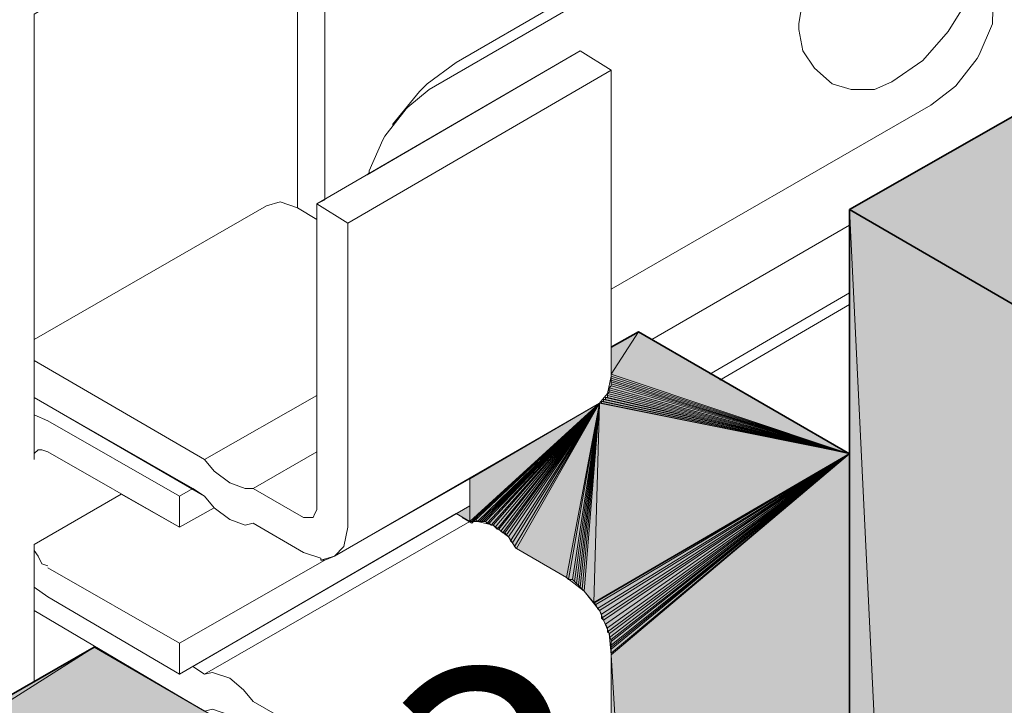
# Model space of a CAD drawing. Units: inches. Extents: x 54 to 155, y -201 to -91.
# Drawn here: x 109 to 120, y -159 to -151 of the extents above; entities that cross this region are included whole.
import ezdxf

# ---------------------------------------------------------------- set-up
doc = ezdxf.new("R2010")
doc.units = ezdxf.units.IN
doc.header["$MEASUREMENT"] = 0
doc.layers.add('Ebene 1', color=7, linetype='Continuous')

# ---------------------------------------------------------------- blocks, each defined once
blk = doc.blocks.new('block 3')
at = {"layer": 'Ebene 1', "color": 179, "lineweight": 35, "true_color": 0x1a171b}
for points in [[(118.431, -153.356), (121.733, -151.473)], [(118.431, -153.356), (118.431, -156.024)], [(120.739, -154.69), (118.431, -153.356)], [(115.828, -154.859), (116.124, -154.69)], [(118.431, -156.024), (116.124, -154.69)], [(118.431, -156.024), (115.637, -157.653)], [(118.431, -156.024), (118.431, -200.875)], [(108.99, -158.818), (110.176, -158.14)]]:
    blk.add_lwpolyline(points, dxfattribs=at)
at = {"layer": 'Ebene 1', "color": 179, "true_color": 0x1a171b, "insert": (113.394, -161.23), "char_height": 2.84724, "attachment_point": 7}
blk.add_mtext('\\fArial|b0|i0|c0|p34;\\W0.996343;2', dxfattribs=at)

msp = doc.modelspace()

# ---------------------------------------------------------------- hatches: boundary and pattern name
at = {"layer": 'Ebene 1', "true_color": 0xe1e2e3}
h = msp.add_hatch(color=254, dxfattribs=at)
h.dxf.hatch_style = 2
h.paths.add_polyline_path([(120.738, -154.69), (121.733, -151.473), (118.431, -153.356)])
h = msp.add_hatch(color=254, dxfattribs=at)
h.dxf.hatch_style = 2
h.paths.add_polyline_path([(118.431, -200.875), (120.738, -200.875), (118.431, -153.356)])
h = msp.add_hatch(color=254, dxfattribs=at)
h.dxf.hatch_style = 2
h.paths.add_polyline_path([(120.738, -200.875), (120.738, -154.69), (118.431, -153.356)])
h = msp.add_hatch(color=254, dxfattribs=at)
h.dxf.hatch_style = 2
h.paths.add_polyline_path([(115.827, -154.859), (115.827, -155.155), (116.124, -154.69)])
h = msp.add_hatch(color=254, dxfattribs=at)
h.dxf.hatch_style = 2
h.paths.add_polyline_path([(115.828, -155.155), (118.431, -156.024), (116.124, -154.69)])
h = msp.add_hatch(color=254, dxfattribs=at)
h.dxf.hatch_style = 2
h.paths.add_polyline_path([(115.828, -155.177), (118.431, -156.024), (115.828, -155.155)])
h = msp.add_hatch(color=254, dxfattribs=at)
h.dxf.hatch_style = 2
h.paths.add_polyline_path([(115.828, -155.197), (118.431, -156.024), (115.828, -155.177)])
h = msp.add_hatch(color=254, dxfattribs=at)
h.dxf.hatch_style = 2
h.paths.add_polyline_path([(115.828, -155.219), (118.431, -156.024), (115.828, -155.198)])
h = msp.add_hatch(color=254, dxfattribs=at)
h.dxf.hatch_style = 2
h.paths.add_polyline_path([(115.806, -155.304), (118.431, -156.023), (115.828, -155.282)])
h = msp.add_hatch(color=254, dxfattribs=at)
h.dxf.hatch_style = 2
h.paths.add_polyline_path([(115.806, -155.325), (118.431, -156.024), (115.806, -155.304)])
h = msp.add_hatch(color=254, dxfattribs=at)
h.dxf.hatch_style = 2
h.paths.add_polyline_path([(115.828, -155.24), (118.431, -156.024), (115.828, -155.219)])
h = msp.add_hatch(color=254, dxfattribs=at)
h.dxf.hatch_style = 2
h.paths.add_polyline_path([(115.828, -155.261), (118.431, -156.023), (115.828, -155.24)])
h = msp.add_hatch(color=254, dxfattribs=at)
h.dxf.hatch_style = 2
h.paths.add_polyline_path([(115.828, -155.282), (118.431, -156.023), (115.828, -155.261)])
h = msp.add_hatch(color=254, dxfattribs=at)
h.dxf.hatch_style = 2
edge = h.paths.add_edge_path()
edge.add_spline(control_points=[(115.828, -155.261), (115.828, -155.261), (118.431, -156.023), (118.431, -156.023), (118.431, -156.023), (115.828, -155.261), (115.828, -155.261)], knot_values=[0, 0, 0, 0, 1, 1, 1, 2, 2, 2, 2], degree=3, periodic=1)
h = msp.add_hatch(color=254, dxfattribs=at)
h.dxf.hatch_style = 2
edge = h.paths.add_edge_path()
edge.add_spline(control_points=[(115.764, -155.409), (115.764, -155.409), (118.431, -156.023), (118.431, -156.023), (118.431, -156.023), (115.764, -155.409), (115.764, -155.409)], knot_values=[0, 0, 0, 0, 1, 1, 1, 2, 2, 2, 2], degree=3, periodic=1)
h = msp.add_hatch(color=254, dxfattribs=at)
h.dxf.hatch_style = 2
edge = h.paths.add_edge_path()
edge.add_spline(control_points=[(115.764, -155.409), (115.764, -155.409), (118.431, -156.023), (118.431, -156.023), (118.431, -156.023), (115.764, -155.409), (115.764, -155.409)], knot_values=[0, 0, 0, 0, 1, 1, 1, 2, 2, 2, 2], degree=3, periodic=1)
h = msp.add_hatch(color=254, dxfattribs=at)
h.dxf.hatch_style = 2
h.paths.add_polyline_path([(115.764, -155.409), (118.431, -156.023), (115.786, -155.409)])
h = msp.add_hatch(color=254, dxfattribs=at)
h.dxf.hatch_style = 2
h.paths.add_polyline_path([(115.764, -155.431), (118.431, -156.024), (115.764, -155.41)])
h = msp.add_hatch(color=254, dxfattribs=at)
h.dxf.hatch_style = 2
h.paths.add_polyline_path([(115.786, -155.367), (118.431, -156.024), (115.807, -155.346)])
h = msp.add_hatch(color=254, dxfattribs=at)
h.dxf.hatch_style = 2
h.paths.add_polyline_path([(115.786, -155.388), (118.431, -156.024), (115.786, -155.367)])
h = msp.add_hatch(color=254, dxfattribs=at)
h.dxf.hatch_style = 2
h.paths.add_polyline_path([(115.786, -155.409), (118.431, -156.023), (115.786, -155.388)])
h = msp.add_hatch(color=254, dxfattribs=at)
h.dxf.hatch_style = 2
edge = h.paths.add_edge_path()
edge.add_spline(control_points=[(115.786, -155.388), (115.786, -155.388), (118.431, -156.024), (118.431, -156.024), (118.431, -156.024), (115.786, -155.388), (115.786, -155.388)], knot_values=[0, 0, 0, 0, 1, 1, 1, 2, 2, 2, 2], degree=3, periodic=1)
h = msp.add_hatch(color=254, dxfattribs=at)
h.dxf.hatch_style = 2
edge = h.paths.add_edge_path()
edge.add_spline(control_points=[(115.786, -155.388), (115.786, -155.388), (118.431, -156.024), (118.431, -156.024), (118.431, -156.024), (115.786, -155.388), (115.786, -155.388)], knot_values=[0, 0, 0, 0, 1, 1, 1, 2, 2, 2, 2], degree=3, periodic=1)
h = msp.add_hatch(color=254, dxfattribs=at)
h.dxf.hatch_style = 2
h.paths.add_polyline_path([(115.806, -155.346), (118.431, -156.024), (115.806, -155.325)])
h = msp.add_hatch(color=254, dxfattribs=at)
h.dxf.hatch_style = 2
edge = h.paths.add_edge_path()
edge.add_spline(control_points=[(115.806, -155.346), (115.806, -155.346), (118.431, -156.024), (118.431, -156.024), (118.431, -156.024), (115.806, -155.346), (115.806, -155.346)], knot_values=[0, 0, 0, 0, 1, 1, 1, 2, 2, 2, 2], degree=3, periodic=1)
h = msp.add_hatch(color=254, dxfattribs=at)
h.dxf.hatch_style = 2
h.paths.add_polyline_path([(114.282, -156.298), (114.282, -156.764), (115.701, -155.473)])
h = msp.add_hatch(color=254, dxfattribs=at)
h.dxf.hatch_style = 2
edge = h.paths.add_edge_path()
edge.add_spline(control_points=[(115.701, -155.473), (115.701, -155.473), (114.282, -156.764), (114.282, -156.764), (114.282, -156.764), (115.701, -155.473), (115.701, -155.473)], knot_values=[0, 0, 0, 0, 1, 1, 1, 2, 2, 2, 2], degree=3, periodic=1)
h = msp.add_hatch(color=254, dxfattribs=at)
h.dxf.hatch_style = 2
h.paths.add_polyline_path([(115.701, -155.473), (114.282, -156.764), (114.303, -156.764)])
h = msp.add_hatch(color=254, dxfattribs=at)
h.dxf.hatch_style = 2
edge = h.paths.add_edge_path()
edge.add_spline(control_points=[(115.701, -155.473), (115.701, -155.473), (114.303, -156.764), (114.303, -156.764), (114.303, -156.764), (115.701, -155.473), (115.701, -155.473)], knot_values=[0, 0, 0, 0, 1, 1, 1, 2, 2, 2, 2], degree=3, periodic=1)
h = msp.add_hatch(color=254, dxfattribs=at)
h.dxf.hatch_style = 2
h.paths.add_polyline_path([(115.701, -155.473), (114.303, -156.764), (114.325, -156.764)])
h = msp.add_hatch(color=254, dxfattribs=at)
h.dxf.hatch_style = 2
edge = h.paths.add_edge_path()
edge.add_spline(control_points=[(115.701, -155.473), (115.701, -155.473), (114.325, -156.764), (114.325, -156.764), (114.325, -156.764), (115.701, -155.473), (115.701, -155.473)], knot_values=[0, 0, 0, 0, 1, 1, 1, 2, 2, 2, 2], degree=3, periodic=1)
h = msp.add_hatch(color=254, dxfattribs=at)
h.dxf.hatch_style = 2
h.paths.add_polyline_path([(115.701, -155.473), (114.325, -156.764), (114.325, -156.743)])
h = msp.add_hatch(color=254, dxfattribs=at)
h.dxf.hatch_style = 2
h.paths.add_polyline_path([(115.701, -155.473), (114.325, -156.743), (114.346, -156.743)])
h = msp.add_hatch(color=254, dxfattribs=at)
h.dxf.hatch_style = 2
edge = h.paths.add_edge_path()
edge.add_spline(control_points=[(115.701, -155.473), (115.701, -155.473), (114.346, -156.743), (114.346, -156.743), (114.346, -156.743), (115.701, -155.473), (115.701, -155.473)], knot_values=[0, 0, 0, 0, 1, 1, 1, 2, 2, 2, 2], degree=3, periodic=1)
h = msp.add_hatch(color=254, dxfattribs=at)
h.dxf.hatch_style = 2
edge = h.paths.add_edge_path()
edge.add_spline(control_points=[(115.701, -155.473), (115.701, -155.473), (114.346, -156.743), (114.346, -156.743), (114.346, -156.743), (115.701, -155.473), (115.701, -155.473)], knot_values=[0, 0, 0, 0, 1, 1, 1, 2, 2, 2, 2], degree=3, periodic=1)
h = msp.add_hatch(color=254, dxfattribs=at)
h.dxf.hatch_style = 2
h.paths.add_polyline_path([(115.701, -155.473), (114.346, -156.743), (114.367, -156.764)])
h = msp.add_hatch(color=254, dxfattribs=at)
h.dxf.hatch_style = 2
edge = h.paths.add_edge_path()
edge.add_spline(control_points=[(115.701, -155.473), (115.701, -155.473), (114.367, -156.764), (114.367, -156.764), (114.367, -156.764), (115.701, -155.473), (115.701, -155.473)], knot_values=[0, 0, 0, 0, 1, 1, 1, 2, 2, 2, 2], degree=3, periodic=1)
h = msp.add_hatch(color=254, dxfattribs=at)
h.dxf.hatch_style = 2
h.paths.add_polyline_path([(115.701, -155.473), (114.367, -156.764), (114.388, -156.764)])
h = msp.add_hatch(color=254, dxfattribs=at)
h.dxf.hatch_style = 2
h.paths.add_polyline_path([(115.701, -155.473), (114.388, -156.764), (114.41, -156.764)])
h = msp.add_hatch(color=254, dxfattribs=at)
h.dxf.hatch_style = 2
h.paths.add_polyline_path([(115.701, -155.473), (114.41, -156.764), (114.43, -156.764)])
h = msp.add_hatch(color=254, dxfattribs=at)
h.dxf.hatch_style = 2
edge = h.paths.add_edge_path()
edge.add_spline(control_points=[(115.701, -155.473), (115.701, -155.473), (114.43, -156.764), (114.43, -156.764), (114.43, -156.764), (115.701, -155.473), (115.701, -155.473)], knot_values=[0, 0, 0, 0, 1, 1, 1, 2, 2, 2, 2], degree=3, periodic=1)
h = msp.add_hatch(color=254, dxfattribs=at)
h.dxf.hatch_style = 2
h.paths.add_polyline_path([(115.701, -155.473), (114.43, -156.764), (114.452, -156.764)])
h = msp.add_hatch(color=254, dxfattribs=at)
h.dxf.hatch_style = 2
h.paths.add_polyline_path([(115.701, -155.473), (114.452, -156.764), (114.473, -156.785)])
h = msp.add_hatch(color=254, dxfattribs=at)
h.dxf.hatch_style = 2
edge = h.paths.add_edge_path()
edge.add_spline(control_points=[(115.701, -155.473), (115.701, -155.473), (114.473, -156.785), (114.473, -156.785), (114.473, -156.785), (115.701, -155.473), (115.701, -155.473)], knot_values=[0, 0, 0, 0, 1, 1, 1, 2, 2, 2, 2], degree=3, periodic=1)
h = msp.add_hatch(color=254, dxfattribs=at)
h.dxf.hatch_style = 2
h.paths.add_polyline_path([(115.701, -155.473), (114.473, -156.785), (114.494, -156.785)])
h = msp.add_hatch(color=254, dxfattribs=at)
h.dxf.hatch_style = 2
h.paths.add_polyline_path([(115.701, -155.473), (114.494, -156.785), (114.515, -156.806)])
h = msp.add_hatch(color=254, dxfattribs=at)
h.dxf.hatch_style = 2
edge = h.paths.add_edge_path()
edge.add_spline(control_points=[(115.701, -155.473), (115.701, -155.473), (114.515, -156.806), (114.515, -156.806), (114.515, -156.806), (115.701, -155.473), (115.701, -155.473)], knot_values=[0, 0, 0, 0, 1, 1, 1, 2, 2, 2, 2], degree=3, periodic=1)
h = msp.add_hatch(color=254, dxfattribs=at)
h.dxf.hatch_style = 2
h.paths.add_polyline_path([(115.701, -155.473), (114.515, -156.806), (114.536, -156.806)])
h = msp.add_hatch(color=254, dxfattribs=at)
h.dxf.hatch_style = 2
h.paths.add_polyline_path([(115.701, -155.473), (114.536, -156.806), (114.558, -156.828)])
h = msp.add_hatch(color=254, dxfattribs=at)
h.dxf.hatch_style = 2
h.paths.add_polyline_path([(115.701, -155.473), (114.558, -156.828), (114.579, -156.849)])
h = msp.add_hatch(color=254, dxfattribs=at)
h.dxf.hatch_style = 2
h.paths.add_polyline_path([(115.701, -155.473), (114.579, -156.849), (114.6, -156.849)])
h = msp.add_hatch(color=254, dxfattribs=at)
h.dxf.hatch_style = 2
h.paths.add_polyline_path([(115.701, -155.473), (114.6, -156.849), (114.621, -156.87)])
h = msp.add_hatch(color=254, dxfattribs=at)
h.dxf.hatch_style = 2
h.paths.add_polyline_path([(115.701, -155.473), (114.621, -156.87), (114.642, -156.891)])
h = msp.add_hatch(color=254, dxfattribs=at)
h.dxf.hatch_style = 2
h.paths.add_polyline_path([(115.701, -155.473), (114.642, -156.891), (114.663, -156.891)])
h = msp.add_hatch(color=254, dxfattribs=at)
h.dxf.hatch_style = 2
h.paths.add_polyline_path([(115.701, -155.473), (114.663, -156.891), (114.684, -156.912)])
h = msp.add_hatch(color=254, dxfattribs=at)
h.dxf.hatch_style = 2
h.paths.add_polyline_path([(115.701, -155.473), (114.684, -156.912), (114.706, -156.933)])
h = msp.add_hatch(color=254, dxfattribs=at)
h.dxf.hatch_style = 2
h.paths.add_polyline_path([(115.701, -155.473), (114.706, -156.933), (114.727, -156.976)])
h = msp.add_hatch(color=254, dxfattribs=at)
h.dxf.hatch_style = 2
h.paths.add_polyline_path([(115.701, -155.473), (114.727, -156.976), (114.748, -156.997)])
h = msp.add_hatch(color=254, dxfattribs=at)
h.dxf.hatch_style = 2
h.paths.add_polyline_path([(115.701, -155.473), (114.748, -156.997), (114.769, -157.039)])
h = msp.add_hatch(color=254, dxfattribs=at)
h.dxf.hatch_style = 2
h.paths.add_polyline_path([(115.701, -155.473), (114.769, -157.039), (114.791, -157.061)])
h = msp.add_hatch(color=254, dxfattribs=at)
h.dxf.hatch_style = 2
h.paths.add_polyline_path([(115.701, -155.473), (114.791, -157.061), (115.34, -157.378)])
h = msp.add_hatch(color=254, dxfattribs=at)
h.dxf.hatch_style = 2
h.paths.add_polyline_path([(115.701, -155.473), (115.34, -157.378), (115.362, -157.399)])
h = msp.add_hatch(color=254, dxfattribs=at)
h.dxf.hatch_style = 2
h.paths.add_polyline_path([(115.362, -157.399), (115.404, -157.399), (115.7, -155.473)])
h = msp.add_hatch(color=254, dxfattribs=at)
h.dxf.hatch_style = 2
h.paths.add_polyline_path([(115.404, -157.399), (115.425, -157.42), (115.701, -155.473)])
h = msp.add_hatch(color=254, dxfattribs=at)
h.dxf.hatch_style = 2
h.paths.add_polyline_path([(115.425, -157.42), (115.447, -157.442), (115.7, -155.473)])
h = msp.add_hatch(color=254, dxfattribs=at)
h.dxf.hatch_style = 2
h.paths.add_polyline_path([(115.447, -157.442), (115.468, -157.462), (115.701, -155.473)])
h = msp.add_hatch(color=254, dxfattribs=at)
h.dxf.hatch_style = 2
h.paths.add_polyline_path([(115.468, -157.463), (115.489, -157.484), (115.701, -155.473)])
h = msp.add_hatch(color=254, dxfattribs=at)
h.dxf.hatch_style = 2
h.paths.add_polyline_path([(115.489, -157.484), (115.51, -157.505), (115.7, -155.473)])
h = msp.add_hatch(color=254, dxfattribs=at)
h.dxf.hatch_style = 2
h.paths.add_polyline_path([(115.51, -157.505), (115.531, -157.526), (115.701, -155.473)])
h = msp.add_hatch(color=254, dxfattribs=at)
h.dxf.hatch_style = 2
h.paths.add_polyline_path([(115.531, -157.526), (115.637, -157.653), (115.701, -155.473)])
h = msp.add_hatch(color=254, dxfattribs=at)
h.dxf.hatch_style = 2
h.paths.add_polyline_path([(115.701, -155.473), (115.637, -157.653), (118.431, -156.023)])
h = msp.add_hatch(color=254, dxfattribs=at)
h.dxf.hatch_style = 2
edge = h.paths.add_edge_path()
edge.add_spline(control_points=[(115.701, -155.473), (115.701, -155.473), (118.431, -156.023), (118.431, -156.023), (118.431, -156.023), (115.701, -155.473), (115.701, -155.473)], knot_values=[0, 0, 0, 0, 1, 1, 1, 2, 2, 2, 2], degree=3, periodic=1)
h = msp.add_hatch(color=254, dxfattribs=at)
h.dxf.hatch_style = 2
edge = h.paths.add_edge_path()
edge.add_spline(control_points=[(115.701, -155.473), (115.701, -155.473), (118.431, -156.023), (118.431, -156.023), (118.431, -156.023), (115.701, -155.473), (115.701, -155.473)], knot_values=[0, 0, 0, 0, 1, 1, 1, 2, 2, 2, 2], degree=3, periodic=1)
h = msp.add_hatch(color=254, dxfattribs=at)
h.dxf.hatch_style = 2
h.paths.add_polyline_path([(115.701, -155.473), (118.431, -156.023), (115.722, -155.473)])
h = msp.add_hatch(color=254, dxfattribs=at)
h.dxf.hatch_style = 2
h.paths.add_polyline_path([(115.721, -155.473), (118.431, -156.023), (115.721, -155.452)])
h = msp.add_hatch(color=254, dxfattribs=at)
h.dxf.hatch_style = 2
edge = h.paths.add_edge_path()
edge.add_spline(control_points=[(115.721, -155.452), (115.721, -155.452), (118.431, -156.023), (118.431, -156.023), (118.431, -156.023), (115.721, -155.452), (115.721, -155.452)], knot_values=[0, 0, 0, 0, 1, 1, 1, 2, 2, 2, 2], degree=3, periodic=1)
h = msp.add_hatch(color=254, dxfattribs=at)
h.dxf.hatch_style = 2
h.paths.add_polyline_path([(115.721, -155.452), (118.431, -156.023), (115.743, -155.452)])
h = msp.add_hatch(color=254, dxfattribs=at)
h.dxf.hatch_style = 2
h.paths.add_polyline_path([(115.743, -155.452), (118.431, -156.023), (115.743, -155.43)])
h = msp.add_hatch(color=254, dxfattribs=at)
h.dxf.hatch_style = 2
edge = h.paths.add_edge_path()
edge.add_spline(control_points=[(115.743, -155.431), (115.743, -155.431), (118.431, -156.024), (118.431, -156.024), (118.431, -156.024), (115.743, -155.431), (115.743, -155.431)], knot_values=[0, 0, 0, 0, 1, 1, 1, 2, 2, 2, 2], degree=3, periodic=1)
h = msp.add_hatch(color=254, dxfattribs=at)
h.dxf.hatch_style = 2
h.paths.add_polyline_path([(115.743, -155.431), (118.431, -156.024), (115.764, -155.431)])
h = msp.add_hatch(color=254, dxfattribs=at)
h.dxf.hatch_style = 2
edge = h.paths.add_edge_path()
edge.add_spline(control_points=[(115.743, -155.452), (115.743, -155.452), (118.431, -156.023), (118.431, -156.023), (118.431, -156.023), (115.743, -155.452), (115.743, -155.452)], knot_values=[0, 0, 0, 0, 1, 1, 1, 2, 2, 2, 2], degree=3, periodic=1)
h = msp.add_hatch(color=254, dxfattribs=at)
h.dxf.hatch_style = 2
h.paths.add_polyline_path([(115.658, -157.674), (118.431, -156.024), (115.637, -157.653)])
h = msp.add_hatch(color=254, dxfattribs=at)
h.dxf.hatch_style = 2
h.paths.add_polyline_path([(118.431, -156.024), (115.658, -157.674), (115.679, -157.716)])
h = msp.add_hatch(color=254, dxfattribs=at)
h.dxf.hatch_style = 2
h.paths.add_polyline_path([(118.431, -156.024), (115.679, -157.716), (115.701, -157.738)])
h = msp.add_hatch(color=254, dxfattribs=at)
h.dxf.hatch_style = 2
h.paths.add_polyline_path([(118.431, -156.024), (115.701, -157.738), (115.721, -157.78)])
h = msp.add_hatch(color=254, dxfattribs=at)
h.dxf.hatch_style = 2
h.paths.add_polyline_path([(118.431, -156.024), (115.721, -157.78), (115.721, -157.823)])
h = msp.add_hatch(color=254, dxfattribs=at)
h.dxf.hatch_style = 2
h.paths.add_polyline_path([(118.431, -156.024), (115.721, -157.823), (115.743, -157.843)])
h = msp.add_hatch(color=254, dxfattribs=at)
h.dxf.hatch_style = 2
h.paths.add_polyline_path([(118.431, -156.024), (115.743, -157.843), (115.764, -157.886)])
h = msp.add_hatch(color=254, dxfattribs=at)
h.dxf.hatch_style = 2
h.paths.add_polyline_path([(118.431, -156.024), (115.764, -157.886), (115.786, -157.928)])
h = msp.add_hatch(color=254, dxfattribs=at)
h.dxf.hatch_style = 2
h.paths.add_polyline_path([(118.431, -156.024), (115.786, -157.928), (115.786, -157.971)])
h = msp.add_hatch(color=254, dxfattribs=at)
h.dxf.hatch_style = 2
h.paths.add_polyline_path([(118.431, -156.024), (115.786, -157.971), (115.807, -157.991)])
h = msp.add_hatch(color=254, dxfattribs=at)
h.dxf.hatch_style = 2
h.paths.add_polyline_path([(118.431, -156.024), (115.807, -157.991), (115.807, -158.034)])
h = msp.add_hatch(color=254, dxfattribs=at)
h.dxf.hatch_style = 2
h.paths.add_polyline_path([(118.431, -156.024), (115.807, -158.034), (115.828, -158.055)])
h = msp.add_hatch(color=254, dxfattribs=at)
h.dxf.hatch_style = 2
h.paths.add_polyline_path([(115.827, -158.224), (118.431, -200.875), (118.431, -156.023)])
h = msp.add_hatch(color=254, dxfattribs=at)
h.dxf.hatch_style = 2
h.paths.add_polyline_path([(118.431, -156.024), (115.828, -158.055), (115.828, -158.076)])
h = msp.add_hatch(color=254, dxfattribs=at)
h.dxf.hatch_style = 2
h.paths.add_polyline_path([(118.431, -156.024), (115.828, -158.076), (115.828, -158.119)])
h = msp.add_hatch(color=254, dxfattribs=at)
h.dxf.hatch_style = 2
h.paths.add_polyline_path([(118.431, -156.024), (115.828, -158.119), (115.828, -158.14)])
h = msp.add_hatch(color=254, dxfattribs=at)
h.dxf.hatch_style = 2
h.paths.add_polyline_path([(118.431, -156.024), (115.828, -158.14), (115.828, -158.161)])
h = msp.add_hatch(color=254, dxfattribs=at)
h.dxf.hatch_style = 2
h.paths.add_polyline_path([(118.431, -156.024), (115.828, -158.161), (115.828, -158.204)])
h = msp.add_hatch(color=254, dxfattribs=at)
h.dxf.hatch_style = 2
h.paths.add_polyline_path([(118.431, -156.024), (115.828, -158.204), (115.828, -158.224)])
h = msp.add_hatch(color=254, dxfattribs=at)
h.dxf.hatch_style = 2
h.paths.add_polyline_path([(114.134, -156.679), (114.282, -156.764), (114.282, -156.595)])
h = msp.add_hatch(color=254, dxfattribs=at)
h.dxf.hatch_style = 2
h.paths.add_polyline_path([(63.588, -187.689), (110.176, -158.14), (61.281, -186.355)])
h = msp.add_hatch(color=254, dxfattribs=at)
h.dxf.hatch_style = 2
h.paths.add_polyline_path([(110.176, -158.14), (63.588, -187.689), (112.483, -159.473)])
h = msp.add_hatch(color=254, dxfattribs=at)
h.dxf.hatch_style = 2
h.paths.add_polyline_path([(110.176, -158.14), (112.483, -159.473), (111.383, -158.838)])
h = msp.add_hatch(color=254, dxfattribs=at)
h.dxf.hatch_style = 2
h.paths.add_polyline_path([(115.827, -161.569), (118.431, -200.875), (115.827, -158.224)])

# ---------------------------------------------------------------- linework, layer by layer
at = {"layer": 'Ebene 1', "color": 179, "lineweight": 18, "true_color": 0x1a171b}
for points in [[(114.134, -151.747), (119.616, -148.573)], [(120.061, -149.293), (120.019, -149.06), (119.976, -148.996), (119.87, -148.848), (119.849, -148.827), (119.68, -148.784), (119.638, -148.784), (119.384, -148.848), (119.32, -148.869), (113.838, -152.044), (113.605, -152.235), (113.584, -152.255), (113.351, -152.552), (113.33, -152.594), (113.182, -152.933), (113.182, -152.954), (113.16, -152.975), (115.489, -151.621)], [(120.061, -149.293), (120.019, -149.06), (119.976, -148.996), (119.87, -148.848), (119.849, -148.827), (119.68, -148.784), (119.638, -148.784), (119.384, -148.848), (119.32, -148.869), (113.838, -152.044), (113.605, -152.235), (113.584, -152.255), (113.436, -152.425)], [(112.611, -153.292), (112.611, -153.462), (112.398, -153.335), (112.398, -149.546), (112.695, -149.377), (112.695, -153.25), (112.611, -153.292)], [(119.997, -151.303), (120.061, -149.293)], [(112.06, -153.314), (109.52, -154.774), (109.52, -151.218), (112.398, -149.546), (112.398, -153.335), (112.208, -153.272), (112.06, -153.314)], [(118.896, -149.631), (118.558, -149.864), (118.283, -150.181), (118.071, -150.541), (117.944, -150.922), (117.88, -151.324), (117.88, -151.388)], [(118.896, -151.96), (119.235, -151.727), (119.51, -151.409), (119.723, -151.07), (119.849, -150.668), (119.913, -150.266), (119.913, -150.223)], [(115.489, -151.621), (115.828, -151.832), (115.828, -154.224), (119.32, -152.213), (119.574, -152.022), (119.595, -152.002), (119.828, -151.705), (119.849, -151.663), (119.997, -151.324), (119.997, -151.303)], [(115.828, -154.224), (119.32, -152.213), (119.574, -152.022), (119.595, -152.002), (119.828, -151.705), (119.849, -151.663), (119.997, -151.324), (119.997, -151.303)], [(117.88, -151.388), (117.923, -151.621), (118.05, -151.811), (118.241, -151.98), (118.452, -152.044), (118.706, -152.044), (118.896, -151.96)], [(115.828, -151.832), (115.489, -151.621), (112.611, -153.293), (112.949, -153.504), (115.828, -151.832)], [(114.134, -151.747), (113.817, -151.98), (113.732, -152.065)], [(115.7, -155.473), (112.801, -157.145), (112.906, -157.039), (112.949, -156.828), (112.949, -153.504), (115.828, -151.832), (115.828, -155.155)], [(113.732, -152.065), (113.436, -152.425)], [(112.208, -153.272), (112.06, -153.314)], [(112.398, -153.335), (112.208, -153.272)], [(111.383, -156.489), (109.52, -155.41), (109.52, -155.007), (111.383, -156.087), (111.488, -156.214), (111.658, -156.341), (111.827, -156.404), (111.912, -156.404), (112.462, -156.722), (112.525, -156.722), (112.568, -156.722), (112.589, -156.679), (112.611, -156.637), (112.611, -153.293), (112.949, -153.504), (112.949, -156.828)], [(112.398, -153.335), (112.611, -153.462), (112.611, -155.388), (111.383, -156.087), (109.52, -155.007), (109.52, -154.774), (112.06, -153.314)], [(118.431, -153.525), (116.272, -154.774)], [(118.431, -154.267), (116.907, -155.155)], [(117.013, -155.219), (118.431, -154.393)], [(115.786, -155.367), (115.828, -155.177), (115.828, -155.155)], [(109.52, -155.409), (111.255, -156.404), (111.107, -156.489), (109.668, -155.663), (109.52, -155.6), (109.52, -155.409)], [(111.383, -156.087), (112.611, -155.388), (112.611, -156.002), (111.912, -156.404)], [(115.7, -155.473), (115.786, -155.367)], [(109.668, -156.002), (111.107, -156.828), (111.107, -156.489), (109.668, -155.663), (109.52, -155.6), (109.52, -156.087)], [(109.562, -155.981), (109.52, -156.023)], [(109.52, -156.023), (109.52, -156.087)], [(109.604, -155.981), (109.562, -155.981)], [(109.668, -156.002), (109.604, -155.981)], [(112.462, -156.722), (111.912, -156.404), (112.611, -156.002), (112.611, -156.637)], [(111.383, -156.087), (111.488, -156.214)], [(111.488, -156.214), (111.658, -156.341)], [(111.658, -156.341), (111.827, -156.404)], [(114.282, -156.595), (114.282, -156.298), (112.801, -157.145)], [(111.488, -156.616), (111.488, -156.616), (111.107, -156.828), (110.472, -156.468), (109.52, -157.018), (109.52, -157.081), (109.562, -157.145), (109.604, -157.229), (109.668, -157.251)], [(111.488, -156.616), (111.107, -156.828), (111.107, -156.489), (111.255, -156.404), (111.382, -156.489), (111.488, -156.616)], [(111.383, -156.489), (111.488, -156.616)], [(111.827, -156.404), (111.912, -156.404)], [(112.695, -157.187), (111.107, -158.097), (111.107, -158.436), (114.282, -156.595)], [(114.282, -156.764), (114.134, -156.679), (111.255, -158.352), (111.383, -158.436)], [(111.488, -156.616), (111.658, -156.743)], [(111.488, -156.616), (111.658, -156.743)], [(112.568, -156.722), (112.589, -156.679)], [(112.589, -156.679), (112.611, -156.637)], [(114.282, -156.764), (111.383, -158.436)], [(111.658, -156.743), (111.827, -156.806)], [(111.658, -156.743), (111.827, -156.806)], [(111.827, -156.806), (111.912, -156.785)], [(111.827, -156.806), (111.912, -156.785)], [(112.462, -157.103), (111.912, -156.785)], [(112.462, -157.103), (111.912, -156.785)], [(112.462, -156.722), (112.525, -156.722)], [(112.525, -156.722), (112.568, -156.722)], [(114.198, -156.722), (114.303, -156.785), (114.346, -156.743)], [(114.79, -157.061), (114.706, -156.933), (114.537, -156.806), (114.367, -156.764), (114.282, -156.764)], [(112.906, -157.039), (112.949, -156.828)], [(109.52, -157.018), (109.52, -157.484), (109.668, -157.59), (111.107, -158.436)], [(109.52, -157.018), (109.52, -157.081)], [(112.801, -157.145), (112.906, -157.039)], [(109.52, -157.081), (109.562, -157.145)], [(109.562, -157.145), (109.604, -157.229)], [(112.462, -157.103), (112.653, -157.166), (112.653, -157.187)], [(112.462, -157.103), (112.653, -157.166), (112.653, -157.187)], [(112.653, -157.187), (112.801, -157.145)], [(112.695, -157.187), (112.801, -157.145)], [(114.79, -157.061), (115.34, -157.378)], [(114.79, -157.061), (115.34, -157.378)], [(109.604, -157.229), (109.668, -157.251)], [(109.668, -157.272), (111.107, -158.097), (112.695, -157.187)], [(112.653, -157.187), (112.695, -157.187)], [(111.107, -158.436), (111.107, -158.097), (109.668, -157.272)], [(115.531, -157.526), (115.34, -157.378)], [(115.828, -158.224), (115.806, -157.991), (115.7, -157.738), (115.531, -157.526), (115.34, -157.378)], [(109.52, -157.484), (109.52, -157.738), (111.383, -158.838)], [(109.52, -157.484), (109.668, -157.59)], [(115.7, -157.738), (115.531, -157.526)], [(115.828, -158.224), (115.828, -161.569), (112.949, -163.22), (112.949, -159.897), (112.927, -159.664), (112.801, -159.41), (112.631, -159.177), (112.462, -159.05), (111.912, -158.733), (111.806, -158.605), (111.658, -158.479), (111.467, -158.415), (111.383, -158.436), (111.255, -158.352), (111.107, -158.436), (109.668, -157.59)], [(112.398, -159.41), (111.912, -159.134), (111.806, -159.008), (111.658, -158.881), (111.467, -158.818), (111.383, -158.838), (109.52, -157.738), (109.52, -158.521)], [(115.806, -157.991), (115.7, -157.738)], [(115.828, -158.224), (115.806, -157.991)], [(115.828, -158.224), (115.828, -159.219)], [(111.467, -158.415), (111.383, -158.436)], [(111.658, -158.479), (111.467, -158.415)], [(111.806, -158.605), (111.658, -158.479)], [(111.912, -158.733), (111.806, -158.605)], [(112.462, -159.05), (111.912, -158.733)]]:
    msp.add_lwpolyline(points, dxfattribs=at)
at = {"layer": 'Ebene 1', "lineweight": 0}
for points in [[(120.738, -154.69), (121.733, -151.473), (118.431, -153.356), (120.738, -154.69)], [(118.431, -200.875), (120.738, -200.875), (118.431, -153.356), (118.431, -200.875)], [(120.738, -200.875), (120.738, -154.69), (118.431, -153.356), (120.738, -200.875)], [(115.827, -154.859), (115.827, -155.155), (116.124, -154.69), (115.827, -154.859)], [(115.828, -155.155), (118.431, -156.024), (116.124, -154.69), (115.828, -155.155)], [(115.828, -155.177), (118.431, -156.024), (115.828, -155.155), (115.828, -155.177)], [(115.828, -155.197), (118.431, -156.024), (115.828, -155.177), (115.828, -155.197)], [(115.828, -155.219), (118.431, -156.024), (115.828, -155.198), (115.828, -155.219)], [(115.806, -155.304), (118.431, -156.023), (115.828, -155.282), (115.806, -155.304)], [(115.806, -155.325), (118.431, -156.024), (115.806, -155.304), (115.806, -155.325)], [(115.828, -155.24), (118.431, -156.024), (115.828, -155.219), (115.828, -155.24)], [(115.828, -155.261), (118.431, -156.023), (115.828, -155.24), (115.828, -155.261)], [(115.828, -155.282), (118.431, -156.023), (115.828, -155.261), (115.828, -155.282)], [(115.764, -155.409), (118.431, -156.023), (115.786, -155.409), (115.764, -155.409)], [(115.764, -155.431), (118.431, -156.024), (115.764, -155.41), (115.764, -155.431)], [(115.786, -155.367), (118.431, -156.024), (115.807, -155.346), (115.786, -155.367)], [(115.786, -155.388), (118.431, -156.024), (115.786, -155.367), (115.786, -155.388)], [(115.786, -155.409), (118.431, -156.023), (115.786, -155.388), (115.786, -155.409)], [(115.806, -155.346), (118.431, -156.024), (115.806, -155.325), (115.806, -155.346)], [(114.282, -156.298), (114.282, -156.764), (115.701, -155.473), (114.282, -156.298)], [(115.701, -155.473), (114.282, -156.764), (114.303, -156.764), (115.701, -155.473)], [(115.701, -155.473), (114.303, -156.764), (114.325, -156.764), (115.701, -155.473)], [(115.701, -155.473), (114.325, -156.764), (114.325, -156.743), (115.701, -155.473)], [(115.701, -155.473), (114.325, -156.743), (114.346, -156.743), (115.701, -155.473)], [(115.701, -155.473), (114.346, -156.743), (114.367, -156.764), (115.701, -155.473)], [(115.701, -155.473), (114.367, -156.764), (114.388, -156.764), (115.701, -155.473)], [(115.701, -155.473), (114.388, -156.764), (114.41, -156.764), (115.701, -155.473)], [(115.701, -155.473), (114.41, -156.764), (114.43, -156.764), (115.701, -155.473)], [(115.701, -155.473), (114.43, -156.764), (114.452, -156.764), (115.701, -155.473)], [(115.701, -155.473), (114.452, -156.764), (114.473, -156.785), (115.701, -155.473)], [(115.701, -155.473), (114.473, -156.785), (114.494, -156.785), (115.701, -155.473)], [(115.701, -155.473), (114.494, -156.785), (114.515, -156.806), (115.701, -155.473)], [(115.701, -155.473), (114.515, -156.806), (114.536, -156.806), (115.701, -155.473)], [(115.701, -155.473), (114.536, -156.806), (114.558, -156.828), (115.701, -155.473)], [(115.701, -155.473), (114.558, -156.828), (114.579, -156.849), (115.701, -155.473)], [(115.701, -155.473), (114.579, -156.849), (114.6, -156.849), (115.701, -155.473)], [(115.701, -155.473), (114.6, -156.849), (114.621, -156.87), (115.701, -155.473)], [(115.701, -155.473), (114.621, -156.87), (114.642, -156.891), (115.701, -155.473)], [(115.701, -155.473), (114.642, -156.891), (114.663, -156.891), (115.701, -155.473)], [(115.701, -155.473), (114.663, -156.891), (114.684, -156.912), (115.701, -155.473)], [(115.701, -155.473), (114.684, -156.912), (114.706, -156.933), (115.701, -155.473)], [(115.701, -155.473), (114.706, -156.933), (114.727, -156.976), (115.701, -155.473)], [(115.701, -155.473), (114.727, -156.976), (114.748, -156.997), (115.701, -155.473)], [(115.701, -155.473), (114.748, -156.997), (114.769, -157.039), (115.701, -155.473)], [(115.701, -155.473), (114.769, -157.039), (114.791, -157.061), (115.701, -155.473)], [(115.701, -155.473), (114.791, -157.061), (115.34, -157.378), (115.701, -155.473)], [(115.701, -155.473), (115.34, -157.378), (115.362, -157.399), (115.701, -155.473)], [(115.362, -157.399), (115.404, -157.399), (115.7, -155.473), (115.362, -157.399)], [(115.404, -157.399), (115.425, -157.42), (115.701, -155.473), (115.404, -157.399)], [(115.425, -157.42), (115.447, -157.442), (115.7, -155.473), (115.425, -157.42)], [(115.447, -157.442), (115.468, -157.462), (115.701, -155.473), (115.447, -157.442)], [(115.468, -157.463), (115.489, -157.484), (115.701, -155.473), (115.468, -157.463)], [(115.489, -157.484), (115.51, -157.505), (115.7, -155.473), (115.489, -157.484)], [(115.51, -157.505), (115.531, -157.526), (115.701, -155.473), (115.51, -157.505)], [(115.531, -157.526), (115.637, -157.653), (115.701, -155.473), (115.531, -157.526)], [(115.701, -155.473), (115.637, -157.653), (118.431, -156.023), (115.701, -155.473)], [(115.701, -155.473), (118.431, -156.023), (115.722, -155.473), (115.701, -155.473)], [(115.721, -155.473), (118.431, -156.023), (115.721, -155.452), (115.721, -155.473)], [(115.721, -155.452), (118.431, -156.023), (115.743, -155.452), (115.721, -155.452)], [(115.743, -155.452), (118.431, -156.023), (115.743, -155.43), (115.743, -155.452)], [(115.743, -155.431), (118.431, -156.024), (115.764, -155.431), (115.743, -155.431)], [(115.658, -157.674), (118.431, -156.024), (115.637, -157.653), (115.658, -157.674)], [(118.431, -156.024), (115.658, -157.674), (115.679, -157.716), (118.431, -156.024)], [(118.431, -156.024), (115.679, -157.716), (115.701, -157.738), (118.431, -156.024)], [(118.431, -156.024), (115.701, -157.738), (115.721, -157.78), (118.431, -156.024)], [(118.431, -156.024), (115.721, -157.78), (115.721, -157.823), (118.431, -156.024)], [(118.431, -156.024), (115.721, -157.823), (115.743, -157.843), (118.431, -156.024)], [(118.431, -156.024), (115.743, -157.843), (115.764, -157.886), (118.431, -156.024)], [(118.431, -156.024), (115.764, -157.886), (115.786, -157.928), (118.431, -156.024)], [(118.431, -156.024), (115.786, -157.928), (115.786, -157.971), (118.431, -156.024)], [(118.431, -156.024), (115.786, -157.971), (115.807, -157.991), (118.431, -156.024)], [(118.431, -156.024), (115.807, -157.991), (115.807, -158.034), (118.431, -156.024)], [(118.431, -156.024), (115.807, -158.034), (115.828, -158.055), (118.431, -156.024)], [(115.827, -158.224), (118.431, -200.875), (118.431, -156.023), (115.827, -158.224)], [(118.431, -156.024), (115.828, -158.055), (115.828, -158.076), (118.431, -156.024)], [(118.431, -156.024), (115.828, -158.076), (115.828, -158.119), (118.431, -156.024)], [(118.431, -156.024), (115.828, -158.119), (115.828, -158.14), (118.431, -156.024)], [(118.431, -156.024), (115.828, -158.14), (115.828, -158.161), (118.431, -156.024)], [(118.431, -156.024), (115.828, -158.161), (115.828, -158.204), (118.431, -156.024)], [(118.431, -156.024), (115.828, -158.204), (115.828, -158.224), (118.431, -156.024)], [(114.282, -156.595), (114.282, -156.764), (114.282, -156.298), (114.282, -156.595)], [(114.134, -156.679), (114.282, -156.764), (114.282, -156.595), (114.134, -156.679)], [(63.588, -187.689), (110.176, -158.14), (61.281, -186.355), (63.588, -187.689)], [(110.176, -158.14), (63.588, -187.689), (112.483, -159.473), (110.176, -158.14)], [(110.176, -158.14), (112.483, -159.473), (111.383, -158.838), (110.176, -158.14)], [(115.827, -161.569), (118.431, -200.875), (115.827, -158.224), (115.827, -161.569)]]:
    msp.add_lwpolyline(points, dxfattribs=at)
for points in [[(115.828, -155.261), (115.828, -155.261), (118.431, -156.023), (118.431, -156.023), (118.431, -156.023), (115.828, -155.261), (115.828, -155.261)], [(115.764, -155.409), (115.764, -155.409), (118.431, -156.023), (118.431, -156.023), (118.431, -156.023), (115.764, -155.409), (115.764, -155.409)], [(115.764, -155.409), (115.764, -155.409), (118.431, -156.023), (118.431, -156.023), (118.431, -156.023), (115.764, -155.409), (115.764, -155.409)], [(115.786, -155.388), (115.786, -155.388), (118.431, -156.024), (118.431, -156.024), (118.431, -156.024), (115.786, -155.388), (115.786, -155.388)], [(115.786, -155.388), (115.786, -155.388), (118.431, -156.024), (118.431, -156.024), (118.431, -156.024), (115.786, -155.388), (115.786, -155.388)], [(115.806, -155.346), (115.806, -155.346), (118.431, -156.024), (118.431, -156.024), (118.431, -156.024), (115.806, -155.346), (115.806, -155.346)], [(115.701, -155.473), (115.701, -155.473), (114.282, -156.764), (114.282, -156.764), (114.282, -156.764), (115.701, -155.473), (115.701, -155.473)], [(115.701, -155.473), (115.701, -155.473), (114.303, -156.764), (114.303, -156.764), (114.303, -156.764), (115.701, -155.473), (115.701, -155.473)], [(115.701, -155.473), (115.701, -155.473), (114.325, -156.764), (114.325, -156.764), (114.325, -156.764), (115.701, -155.473), (115.701, -155.473)], [(115.701, -155.473), (115.701, -155.473), (114.346, -156.743), (114.346, -156.743), (114.346, -156.743), (115.701, -155.473), (115.701, -155.473)], [(115.701, -155.473), (115.701, -155.473), (114.346, -156.743), (114.346, -156.743), (114.346, -156.743), (115.701, -155.473), (115.701, -155.473)], [(115.701, -155.473), (115.701, -155.473), (114.367, -156.764), (114.367, -156.764), (114.367, -156.764), (115.701, -155.473), (115.701, -155.473)], [(115.701, -155.473), (115.701, -155.473), (114.43, -156.764), (114.43, -156.764), (114.43, -156.764), (115.701, -155.473), (115.701, -155.473)], [(115.701, -155.473), (115.701, -155.473), (114.473, -156.785), (114.473, -156.785), (114.473, -156.785), (115.701, -155.473), (115.701, -155.473)], [(115.701, -155.473), (115.701, -155.473), (114.515, -156.806), (114.515, -156.806), (114.515, -156.806), (115.701, -155.473), (115.701, -155.473)], [(115.701, -155.473), (115.701, -155.473), (118.431, -156.023), (118.431, -156.023), (118.431, -156.023), (115.701, -155.473), (115.701, -155.473)], [(115.701, -155.473), (115.701, -155.473), (118.431, -156.023), (118.431, -156.023), (118.431, -156.023), (115.701, -155.473), (115.701, -155.473)], [(115.721, -155.452), (115.721, -155.452), (118.431, -156.023), (118.431, -156.023), (118.431, -156.023), (115.721, -155.452), (115.721, -155.452)], [(115.743, -155.431), (115.743, -155.431), (118.431, -156.024), (118.431, -156.024), (118.431, -156.024), (115.743, -155.431), (115.743, -155.431)], [(115.743, -155.452), (115.743, -155.452), (118.431, -156.023), (118.431, -156.023), (118.431, -156.023), (115.743, -155.452), (115.743, -155.452)]]:
    msp.add_open_spline(points, degree=3, knots=[0, 0, 0, 0, 1, 1, 1, 2, 2, 2, 2], dxfattribs=at)

# ---------------------------------------------------------------- block references
at = {"layer": 'Ebene 1'}
msp.add_blockref('block 3', (0, 0), dxfattribs=at)

doc.saveas('drawing.dxf')
